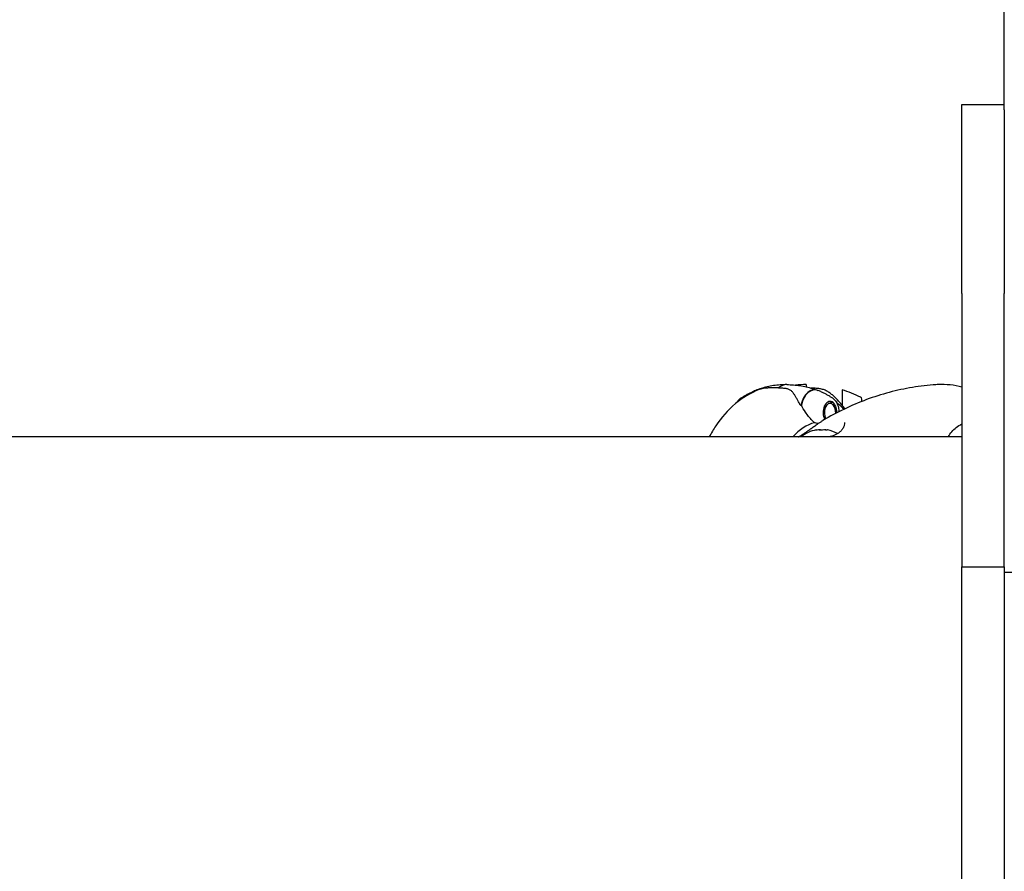
# Model space of a CAD drawing. Units: millimetres. Extents: x -420132 to 24191, y -121926 to 12089.
# Drawn here: x 8385 to 8827, y 10642 to 11024 of the extents above; entities that cross this region are included whole.
import ezdxf

# ---------------------------------------------------------------- set-up
doc = ezdxf.new("R2010")
doc.units = ezdxf.units.MM
doc.header["$LTSCALE"] = 50
doc.layers.add('Widoczne (ISO)', color=255, linetype='Continuous', lineweight=25)

msp = doc.modelspace()

# ---------------------------------------------------------------- linework, layer by layer
at = {"layer": 'Widoczne (ISO)'}
for p, q in [((8827.21, 10983.6), (8827.21, 11452.24)), ((8808.21, 10986), (8827.21, 10986)), ((8808.21, 10901.21), (8808.21, 10986)), ((8827.21, 10983.6), (8827.21, 10901.21)), ((8808.21, 10901.21), (8808.21, 10778.45)), ((8827.21, 10778.45), (8827.21, 10901.21)), ((8738.21, 10860.25), (8738.21, 10859.27)), ((8724.72, 10858.75), (8722.16, 10858.75)), ((8725.81, 10858.75), (8724.72, 10858.75)), ((8754.41, 10857.86), (8754.41, 10851.05)), ((8748.12, 10852.51), (8748.69, 10852.51)), ((8748.58, 10852.66), (8748.69, 10852.51)), ((8749.31, 10852.31), (8749.21, 10852.48)), ((8749.8, 10852.07), (8749.89, 10851.92)), ((8750.4, 10851.34), (8750.33, 10851.47)), ((8763.21, 10852.68), (8763.21, 10853.75)), ((8750.78, 10850.71), (8750.82, 10850.61)), ((8751.04, 10850.14), (8750.8, 10850.67)), ((8754.41, 10851.05), (8754.41, 10850.86)), ((8808.21, 10836.75), (8308.21, 10836.75)), ((8808.21, 10778.45), (8827.21, 10778.45)), ((8808.21, 10465.38), (8808.21, 10778.45)), ((8827.21, 10778.45), (8827.21, 10465.38)), ((8827.21, 10776), (8846.21, 10776))]:
    msp.add_line(p, q, dxfattribs=at)
for centre, radius, start, end in [((8738.21, 10804.14), 56.11, 90, 94.8389), ((8738.21, 10804.14), 56.11, 64.1852, 73.2199), ((8762.21, 10853.75), 1, 0, 64.1852), ((8745.26, 10825.6), 14.5, 100.0199, 129.7389), ((8745.26, 10825.6), 14.5, 60.5331, 79.9801)]:
    msp.add_arc(centre, radius, start, end, dxfattribs=at)
for centre, major_axis, ratio, start_param, end_param in [((8729.54, 10847.75), (0, 12.5), 0.628621, 0, 0.497845), ((8729.54, 10847.75), (0, 12.5), 0.628621, 0, 0.494934), ((8716.94, 10847.75), (0, 10.11), 0.628621, 0.232668, 0.539356), ((8717.09, 10847.75), (0, 10.17), 0.628621, 0.242835, 0.531978), ((8741.98, 10847.75), (0, 10.17), 0.628621, 6.026842, 7.531049), ((8742.14, 10847.75), (0, 10.11), 0.628621, 6.036972, 7.521655), ((8748.98, 10847.75), (0, 4.95), 0.628621, 4.686726, 8.545155), ((8748.98, 10847.75), (0, 4.05), 0.628621, 4.606396, 8.625468), ((8753.76, 10849.54), (8.81, -12.43), 0.085302, 1.617054, 1.638925), ((8742.14, 10805.1), (0, 46.93), 0.628621, 0.205079, 0.224375), ((8744.36, 10849.36), (9.41, -11.25), 0.434717, 4.220409, 4.234668), ((8746.25, 10805.1), (0, 38.66), 0.628621, 0.177343, 0.61173), ((8743.73, 10825.6), (0, 14.28), 0.791034, 6.181956, 6.384415), ((8742.78, 10825.6), (0, 14.28), 0.134294, 6.2114, 6.384415), ((8744.31, 10825.6), (0, 14.28), 0.925328, 6.2114, 6.306909), ((8746.21, 10825.6), (0, 14.28), 0.925328, 6.181956, 6.384415), ((8746.79, 10825.6), (0, 14.28), 0.791034, 6.2114, 6.306909), ((8747.74, 10825.6), (0, 14.28), 0.134294, 6.259462, 6.384415)]:
    msp.add_ellipse(centre, major_axis=major_axis, ratio=ratio, start_param=start_param, end_param=end_param, dxfattribs=at)
for points, knots in [([(8729.54, 10860.25), (8728.54, 10860.25), (8727.54, 10860.21), (8725.55, 10860.06), (8724.57, 10859.94), (8722.64, 10859.64), (8721.69, 10859.46), (8719.84, 10859.03), (8718.94, 10858.78), (8717.2, 10858.24), (8716.36, 10857.94), (8715.56, 10857.62)], [3.1415927, 3.1415927, 3.1415927, 3.1415927, 3.1901597, 3.1901597, 3.2387268, 3.2387268, 3.2872939, 3.2872939, 3.335861, 3.335861, 3.3844281, 3.3844281, 3.3844281, 3.3844281]), ([(8729.54, 10860.25), (8730.54, 10860.25), (8731.54, 10860.21), (8733.53, 10860.06), (8734.51, 10859.94), (8736.44, 10859.64), (8737.39, 10859.46), (8739.24, 10859.03), (8740.14, 10858.78), (8741.88, 10858.24), (8742.71, 10857.94), (8743.52, 10857.62)], [9.424778, 9.424778, 9.424778, 9.424778, 9.473345, 9.473345, 9.5219121, 9.5219121, 9.5704792, 9.5704792, 9.6190463, 9.6190463, 9.6676134, 9.6676134, 9.6676134, 9.6676134]), ([(8796.53, 10860.22), (8793, 10859.99), (8789.48, 10859.58), (8782.48, 10858.42), (8779, 10857.67), (8772.12, 10855.83), (8768.71, 10854.74), (8761.98, 10852.25), (8758.66, 10850.84), (8752.14, 10847.71), (8748.93, 10845.99), (8745.78, 10844.12)], [4.7588501, 4.7588501, 4.7588501, 4.7588501, 4.8289374, 4.8289374, 4.8990246, 4.8990246, 4.9691118, 4.9691118, 5.0391991, 5.0391991, 5.1092863, 5.1092863, 5.1092863, 5.1092863]), ([(8808.21, 10859.16), (8804.77, 10860.02), (8801.17, 10860.41), (8797.24, 10860.26), (8796.88, 10860.24), (8796.53, 10860.22)], [4.5368926, 4.5368926, 4.5368926, 4.5368926, 4.7387933, 4.7387933, 4.7588501, 4.7588501, 4.7588501, 4.7588501]), ([(8717.21, 10858), (8713.22, 10856.47), (8709.64, 10854.28), (8703.03, 10848.79), (8700.12, 10845.41), (8696.61, 10840.15), (8695.63, 10838.47), (8694.74, 10836.75)], [3.3778054, 3.3778054, 3.3778054, 3.3778054, 3.6223405, 3.6223405, 3.8985494, 3.8985494, 4.0215951, 4.0215951, 4.0215951, 4.0215951]), ([(8708.84, 10854.1), (8709.2, 10854.34), (8709.57, 10854.59), (8710.35, 10855.07), (8710.76, 10855.31), (8711.6, 10855.78), (8712.04, 10856.02), (8712.95, 10856.48), (8713.41, 10856.7), (8714.38, 10857.14), (8714.88, 10857.35), (8715.39, 10857.56)], [9.0230567, 9.0230567, 9.0230567, 9.0230567, 9.0541584, 9.0541584, 9.08526, 9.08526, 9.1163616, 9.1163616, 9.1474633, 9.1474633, 9.1785649, 9.1785649, 9.1785649, 9.1785649]), ([(8722.16, 10858.75), (8721.94, 10858.75), (8721.72, 10858.75), (8721.28, 10858.74), (8721.06, 10858.73), (8720.61, 10858.71), (8720.38, 10858.69), (8719.84, 10858.64), (8719.54, 10858.61), (8718.71, 10858.46), (8718.22, 10858.39), (8717.21, 10858)], [7.5700797, 7.5700797, 7.5700797, 7.5700797, 7.6323276, 7.6323276, 7.6945754, 7.6945754, 7.7568233, 7.7568233, 7.8190712, 7.8190712, 7.881319, 7.881319, 7.881319, 7.881319]), ([(8729.21, 10858.45), (8728.91, 10858.49), (8728.61, 10858.52), (8728.01, 10858.59), (8727.71, 10858.62), (8727.11, 10858.67), (8726.81, 10858.69), (8726.21, 10858.72), (8725.91, 10858.73), (8725.32, 10858.75), (8725.02, 10858.75), (8724.72, 10858.75)], [-1.2620829, -1.2620829, -1.2620829, -1.2620829, -1.1493558, -1.1493558, -1.0366287, -1.0366287, -0.9239015, -0.9239015, -0.8111744, -0.8111744, -0.6984473, -0.6984473, -0.6984473, -0.6984473]), ([(8732.07, 10856.99), (8731.94, 10857.15), (8731.8, 10857.3), (8731.48, 10857.58), (8731.31, 10857.7), (8730.95, 10857.93), (8730.75, 10858.02), (8730.34, 10858.19), (8730.13, 10858.26), (8729.68, 10858.37), (8729.45, 10858.41), (8729.21, 10858.45)], [0, 0, 0, 0, 0.0831461, 0.0831461, 0.1662923, 0.1662923, 0.2494384, 0.2494384, 0.3325845, 0.3325845, 0.4157306, 0.4157306, 0.4157306, 0.4157306]), ([(8735.61, 10851.07), (8735.37, 10851.54), (8735.13, 10852.01), (8734.66, 10852.9), (8734.42, 10853.33), (8733.96, 10854.16), (8733.72, 10854.56), (8733.26, 10855.31), (8733.03, 10855.68), (8732.55, 10856.36), (8732.31, 10856.68), (8732.07, 10856.99)], [0, 0, 0, 0, 0.1751235, 0.1751235, 0.3502469, 0.3502469, 0.5253704, 0.5253704, 0.7004938, 0.7004938, 0.8756173, 0.8756173, 0.8756173, 0.8756173]), ([(8743.9, 10858.45), (8743.73, 10858.47), (8743.53, 10858.49), (8743.01, 10858.54), (8742.65, 10858.57), (8741.85, 10858.63), (8741.41, 10858.66), (8740.74, 10858.69), (8740.55, 10858.7), (8740.35, 10858.71)], [6.9145755, 6.9145755, 6.9145755, 6.9145755, 7.0256024, 7.0256024, 7.1856336, 7.1856336, 7.3342764, 7.3342764, 7.3885194, 7.3885194, 7.3885194, 7.3885194]), ([(8750.24, 10854.1), (8749.88, 10854.34), (8749.5, 10854.59), (8748.72, 10855.07), (8748.32, 10855.31), (8747.47, 10855.78), (8747.04, 10856.02), (8746.13, 10856.48), (8745.66, 10856.7), (8744.7, 10857.14), (8744.2, 10857.35), (8743.69, 10857.56)], [2.7398714, 2.7398714, 2.7398714, 2.7398714, 2.7709731, 2.7709731, 2.8020747, 2.8020747, 2.8331763, 2.8331763, 2.864278, 2.864278, 2.8953796, 2.8953796, 2.8953796, 2.8953796]), ([(8747.95, 10857.1), (8747.72, 10857.25), (8747.47, 10857.38), (8746.97, 10857.64), (8746.71, 10857.75), (8746.17, 10857.96), (8745.89, 10858.05), (8745.34, 10858.2), (8745.05, 10858.27), (8744.48, 10858.38), (8744.19, 10858.42), (8743.9, 10858.45)], [0, 0, 0, 0, 0.0831461, 0.0831461, 0.1662923, 0.1662923, 0.2494384, 0.2494384, 0.3325845, 0.3325845, 0.4157306, 0.4157306, 0.4157306, 0.4157306]), ([(8754.21, 10851.13), (8753.87, 10851.62), (8753.5, 10852.09), (8752.74, 10853), (8752.35, 10853.43), (8751.53, 10854.27), (8751.11, 10854.67), (8750.25, 10855.43), (8749.8, 10855.79), (8748.9, 10856.48), (8748.43, 10856.8), (8747.95, 10857.1)], [0, 0, 0, 0, 0.1751235, 0.1751235, 0.3502469, 0.3502469, 0.5253704, 0.5253704, 0.7004938, 0.7004938, 0.8756173, 0.8756173, 0.8756173, 0.8756173]), ([(8708.84, 10854.1), (8708.38, 10853.79), (8707.97, 10853.38), (8707.46, 10852.69), (8707.32, 10852.47), (8707.18, 10852.23)], [3.5433139, 3.5433139, 3.5433139, 3.5433139, 3.8481082, 3.8481082, 3.9846394, 3.9846394, 3.9846394, 3.9846394]), ([(8750.24, 10854.1), (8750.7, 10853.79), (8751.11, 10853.38), (8751.84, 10852.39), (8752.16, 10851.78), (8752.64, 10850.46), (8752.81, 10849.74), (8752.94, 10848.69), (8752.96, 10848.38), (8752.97, 10848.07)], [3.543314, 3.543314, 3.543314, 3.543314, 3.848108, 3.848108, 4.182993, 4.182993, 4.524053, 4.524053, 4.663664, 4.663664, 4.663664, 4.663664]), ([(8751.89, 10852.23), (8752.11, 10852.06), (8752.33, 10851.88), (8753.5, 10850.91), (8754.41, 10850.08), (8755.28, 10849.22)], [3.60545287, 3.60545287, 3.60545287, 3.60545287, 3.62234047, 3.62234047, 3.69777694, 3.69777694, 3.69777694, 3.69777694]), ([(8741.96, 10843.16), (8741.62, 10843.46), (8741.28, 10843.79), (8739.84, 10845.26), (8738.84, 10846.54), (8737.25, 10848.9), (8736.64, 10849.99), (8736.13, 10851.05)], [-2.553905, -2.553905, -2.553905, -2.553905, -2.410923, -2.410923, -1.933986, -1.933986, -1.54469, -1.54469, -1.54469, -1.54469]), ([(8734.8, 10836.75), (8734.93, 10836.82), (8735.08, 10836.9), (8735.45, 10837.12), (8735.69, 10837.26), (8736.22, 10837.59), (8736.51, 10837.77), (8737.15, 10838.2), (8737.51, 10838.44), (8738.29, 10838.98), (8738.73, 10839.29), (8739.62, 10839.93), (8740.09, 10840.27), (8741.04, 10840.95), (8741.52, 10841.3), (8742.52, 10842), (8743.03, 10842.36), (8743.91, 10842.95), (8744.28, 10843.19), (8745.03, 10843.67), (8745.4, 10843.9), (8745.78, 10844.12)], [-0.549075, -0.549075, -0.549075, -0.549075, -0.428634, -0.428634, -0.279423, -0.279423, -0.12828, -0.12828, 0.033832, 0.033832, 0.21202, 0.21202, 0.390209, 0.390209, 0.568397, 0.568397, 0.746585, 0.746585, 0.871599, 0.871599, 0.996612, 0.996612, 0.996612, 0.996612]), ([(8755.51, 10843.22), (8755.51, 10842.86), (8755.45, 10842.47), (8755.23, 10841.64), (8755.05, 10841.19), (8754.69, 10840.54), (8754.55, 10840.32), (8754.26, 10839.91), (8754.1, 10839.72), (8753.61, 10839.17), (8753.23, 10838.82), (8752.45, 10838.25), (8752.05, 10838), (8751.23, 10837.6), (8750.82, 10837.43), (8749.98, 10837.14), (8749.55, 10837.02), (8748.81, 10836.86), (8748.51, 10836.8), (8748.2, 10836.75)], [-4.26992, -4.26992, -4.26992, -4.26992, -4.046072, -4.046072, -3.803061, -3.803061, -3.683054, -3.683054, -3.568557, -3.568557, -3.355679, -3.355679, -3.17658, -3.17658, -3.019454, -3.019454, -2.874444, -2.874444, -2.778169, -2.778169, -2.778169, -2.778169]), ([(8802.01, 10836.75), (8802.98, 10838.47), (8804.18, 10839.9), (8806.41, 10841.64), (8807.28, 10842.17), (8808.21, 10842.58)], [3.83308, 3.83308, 3.83308, 3.83308, 4.840595, 4.840595, 5.411499, 5.411499, 5.411499, 5.411499])]:
    msp.add_open_spline(points, degree=3, knots=knots, dxfattribs=at)
for points, weights in [([(8748.69, 10852.51), (8748.43, 10852.5), (8748.09, 10852.49)], [1.02873711052, 1.03420014456, 1.02916125942]), ([(8749.89, 10851.92), (8749.64, 10852.11), (8749.31, 10852.31)], [1.02873711052, 1.03442078422, 1.02873711052]), ([(8750.82, 10850.61), (8750.65, 10850.97), (8750.4, 10851.34)], [1.02873711052, 1.03442078422, 1.02873711052])]:
    msp.add_rational_spline(points, weights, degree=2, dxfattribs=at)
for points in [[(8755.59, 10849.36), (8755.2, 10849.93), (8754.8, 10850.49), (8754.41, 10851.05)], [(8743.57, 10842.72), (8743.04, 10842.87), (8742.5, 10843.02), (8741.96, 10843.16)]]:
    msp.add_open_spline(points, degree=3, dxfattribs=at)

doc.saveas('drawing.dxf')
